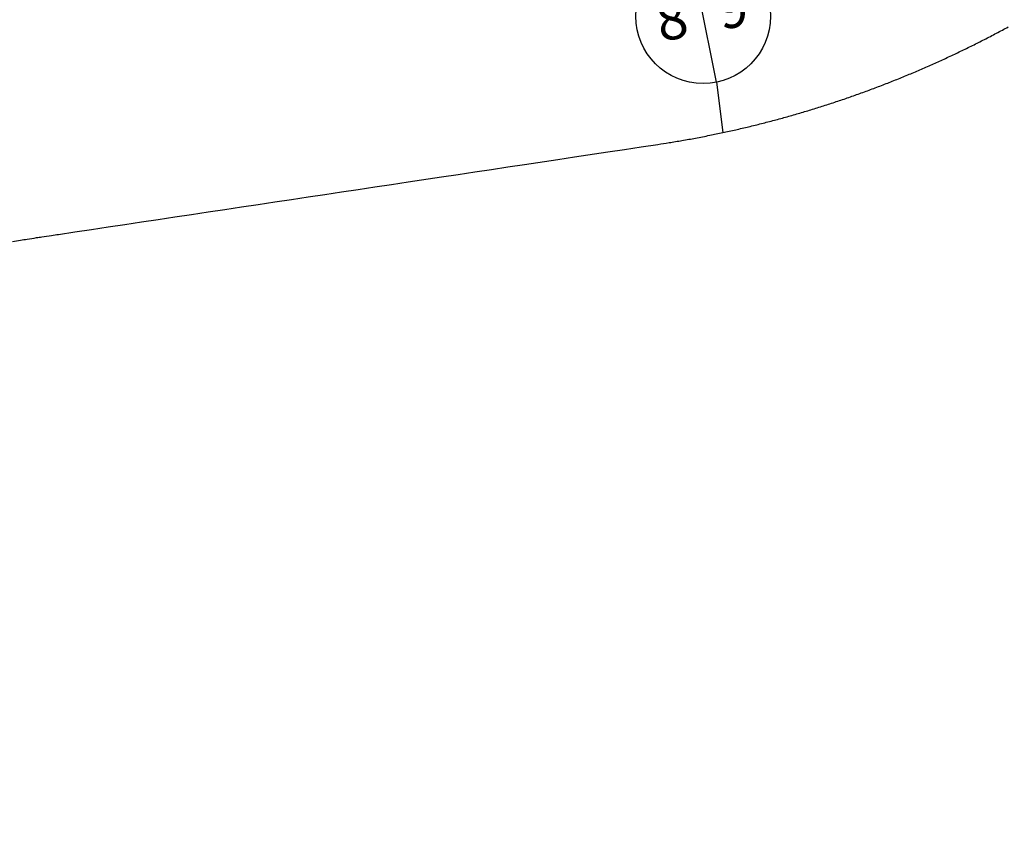
# Model space of a CAD drawing. Extents: x 187963 to 188988, y 1675814 to 1676408.
# Drawn here: x 188498 to 188556, y 1676006 to 1676055 of the extents above; entities that cross this region are included whole.
import ezdxf
from ezdxf.enums import TextEntityAlignment as Align

# ---------------------------------------------------------------- set-up
doc = ezdxf.new("R2010")
doc.units = 0
doc.header["$MEASUREMENT"] = 0
doc.layers.get('0').update_dxf_attribs({"linetype": 'CONTINUOUS'})
for name, color, linetype in [('ARTICULAÇÃO', 20, 'CONTINUOUS'), ('BALT-CARLA_CORREDOR', 254, 'CONTINUOUS'), ('BALT-CARLA_PINT_CORREDOR', 7, 'CONTINUOUS')]:
    doc.layers.add(name, color=color, linetype=linetype)

# ---------------------------------------------------------------- blocks, each defined once
blk = doc.blocks.new('DIV')
blk.add_line((0, -50), (0, 50))
for centre in [(0, 40), (0, -40)]:
    blk.add_circle(centre, 10)
for p in [(-4.68, 37.47), (4.52, 37.41), (-4.68, -42.53), (4.52, -42.59)]:
    blk.add_attdef('N', text='', height=6).set_placement(p, align=Align.CENTER)

msp = doc.modelspace()

# ---------------------------------------------------------------- linework, layer by layer
at = {"layer": 'ARTICULAÇÃO'}
msp.add_line((188538.976, 1676051.67), (188539.347, 1676048.677), dxfattribs=at)
msp.add_lwpolyline([(188497.177, 1676042.217, -0.000625), (188497.659, 1676042.294, -0.00075), (188498.04, 1676042.354, -0.0005), (188498.608, 1676042.442, -0.00082), (188498.908, 1676042.487, -0.000014), (188499.497, 1676042.576, -0.000022), (188499.908, 1676042.637), (188500.884, 1676042.784), (188501.873, 1676042.932), (188502.862, 1676043.081), (188503.851, 1676043.229), (188504.84, 1676043.378), (188505.829, 1676043.526), (188506.818, 1676043.674), (188507.807, 1676043.823), (188508.796, 1676043.971), (188509.785, 1676044.12), (188510.774, 1676044.268), (188511.763, 1676044.417), (188512.751, 1676044.565), (188513.74, 1676044.713), (188514.729, 1676044.862), (188515.718, 1676045.01), (188516.707, 1676045.159), (188517.696, 1676045.307), (188518.685, 1676045.455), (188519.674, 1676045.604), (188520.663, 1676045.752), (188522.641, 1676046.049), (188523.63, 1676046.198), (188524.619, 1676046.346), (188525.608, 1676046.494), (188526.596, 1676046.643), (188527.585, 1676046.791), (188529.563, 1676047.088), (188530.552, 1676047.236), (188532.53, 1676047.533), (188533.519, 1676047.682), (188534.508, 1676047.83), (188535.497, 1676047.979, 0.00291), (188536.16, 1676048.082, 0.001979), (188536.926, 1676048.209, 0.00426), (188537.728, 1676048.353, 0.003122), (188538.576, 1676048.517, 0.003128), (188539.347, 1676048.677, 0.003125), (188540.117, 1676048.847, 0.003125), (188540.883, 1676049.026, 0.003125), (188541.648, 1676049.214, 0.003125), (188542.41, 1676049.412, 0.003125), (188543.17, 1676049.62, 0.003125), (188543.927, 1676049.837, 0.003125), (188544.681, 1676050.064, 0.003125), (188545.432, 1676050.3, 0.003125), (188546.181, 1676050.545, 0.003125), (188546.926, 1676050.8, 0.003125), (188547.668, 1676051.064, 0.003125), (188548.406, 1676051.337, 0.003125), (188549.141, 1676051.619, 0.003125), (188549.873, 1676051.911, 0.003125), (188550.601, 1676052.212, 0.003125), (188551.325, 1676052.521, 0.003125), (188552.045, 1676052.84, 0.003125), (188552.761, 1676053.168, 0.003125), (188553.473, 1676053.505, 0.003125), (188554.18, 1676053.85, 0.003125), (188554.884, 1676054.205, 0.003125), (188555.599, 1676054.577, 0.003369), (188556.296, 1676054.95, 0.002881)], format="xyb", dxfattribs=at)
at = {"layer": 'BALT-CARLA_CORREDOR', "const_width": 0.6, "flags": 128}
for points in [[(188437.902, 1676057.386, 0.000275), (188440.278, 1676057.258, 0.011327), (188441.754, 1676057.213, 0.006841), (188444.23, 1676057.227, 0.009826), (188446.139, 1676057.301, 0.009212), (188448.173, 1676057.458, 0.007455), (188450.649, 1676057.732, 0.012568), (188452.089, 1676057.951, 0.000918), (188454.332, 1676058.353, 0.001215), (188456.023, 1676058.663), (188467.82, 1676060.86), (188471.752, 1676061.592), (188479.617, 1676063.056), (188483.549, 1676063.789), (188487.482, 1676064.521, -0.001254), (188489.629, 1676064.915, -0.001504), (188491.423, 1676065.234, -0.003282), (188493.222, 1676065.537, -0.002731), (188495.387, 1676065.874, -0.000003), (188497.928, 1676066.255, -0.000006), (188499.346, 1676066.468), (188500.55, 1676066.649)], [(188437.832, 1676056.088, 0.000275), (188440.209, 1676055.96, 0.011327), (188441.744, 1676055.913, 0.006841), (188444.255, 1676055.927, 0.009826), (188446.215, 1676056.003, 0.009212), (188448.297, 1676056.164, 0.007455), (188450.812, 1676056.443, 0.012568), (188452.316, 1676056.671, 0.000918), (188454.564, 1676057.074, 0.001215), (188456.26, 1676057.385), (188468.058, 1676059.582), (188471.99, 1676060.314), (188479.855, 1676061.778), (188483.787, 1676062.511), (188487.72, 1676063.243, -0.001254), (188489.861, 1676063.636, -0.001504), (188491.646, 1676063.954, -0.003282), (188493.429, 1676064.253, -0.002731), (188495.58, 1676064.588, -0.000003), (188498.121, 1676064.97, -0.000006), (188499.54, 1676065.182), (188500.743, 1676065.363)]]:
    msp.add_lwpolyline(points, format="xyb", dxfattribs=at)
at = {"layer": 'BALT-CARLA_CORREDOR', "flags": 128}
for points in [[(188495.387, 1676065.874, -0.000003), (188497.928, 1676066.255, -0.000006), (188499.346, 1676066.468)], [(188495.58, 1676064.588, -0.000003), (188498.121, 1676064.97, -0.000006), (188499.54, 1676065.182)]]:
    msp.add_lwpolyline(points, format="xyb", dxfattribs=at)
at = {"layer": 'BALT-CARLA_PINT_CORREDOR', "flags": 128}
for points in [[(188437.921, 1676057.736, 0.000275), (188440.297, 1676057.608, 0.011327), (188441.757, 1676057.563, 0.006841), (188444.223, 1676057.577, 0.009826), (188446.118, 1676057.65, 0.009212), (188448.14, 1676057.806, 0.007455), (188450.605, 1676058.08, 0.012568), (188452.028, 1676058.295, 0.000918), (188454.27, 1676058.697, 0.001215), (188455.958, 1676059.007), (188467.756, 1676061.204), (188471.688, 1676061.936), (188479.553, 1676063.401), (188483.485, 1676064.133), (188487.418, 1676064.865, -0.001254), (188489.567, 1676065.26, -0.001504), (188491.362, 1676065.579, -0.003282), (188493.167, 1676065.882, -0.002731), (188495.335, 1676066.22, -0.000003), (188497.876, 1676066.601, -0.000006), (188499.294, 1676066.814), (188500.498, 1676066.995)], [(188437.812, 1676055.739, 0.000275), (188440.19, 1676055.61, 0.011327), (188441.741, 1676055.563, 0.006841), (188444.262, 1676055.577, 0.009826), (188446.235, 1676055.654, 0.009212), (188448.33, 1676055.816, 0.007455), (188450.855, 1676056.095, 0.012568), (188452.378, 1676056.326, 0.000918), (188454.626, 1676056.729, 0.001215), (188456.325, 1676057.041), (188468.122, 1676059.238), (188472.054, 1676059.97), (188479.919, 1676061.434), (188483.851, 1676062.167), (188487.784, 1676062.899, -0.001254), (188489.923, 1676063.292, -0.001504), (188491.707, 1676063.609, -0.003282), (188493.485, 1676063.908, -0.002731), (188495.632, 1676064.242, -0.000003), (188498.173, 1676064.623, -0.000006), (188499.589, 1676064.836), (188500.795, 1676065.017)]]:
    msp.add_lwpolyline(points, format="xyb", dxfattribs=at)

# ---------------------------------------------------------------- block references
at = {"layer": 'ARTICULAÇÃO'}
ref = msp.add_blockref('DIV', (188535.021, 1676071.275), dxfattribs=dict(at, xscale=0.4, yscale=0.4, zscale=0.4, rotation=11.4054332236148))
ref.add_attrib('N', '9', dxfattribs={"layer": '0', "height": 2.4, "rotation": 11.40543}).set_placement((188540.162, 1676054.932), align=Align.CENTER)
ref.add_attrib('N', '8', dxfattribs={"layer": '0', "height": 2.4, "rotation": 11.40543}).set_placement((188536.552, 1676054.23), align=Align.CENTER)
ref.add_attrib('N', '8', dxfattribs={"layer": '0', "height": 2.4, "rotation": 11.40543}).set_placement((188530.224, 1676085.598), align=Align.CENTER)
ref.add_attrib('N', '9', dxfattribs={"layer": '0', "height": 2.4, "rotation": 11.40543}).set_placement((188533.834, 1676086.3), align=Align.CENTER)

doc.saveas('drawing.dxf')
